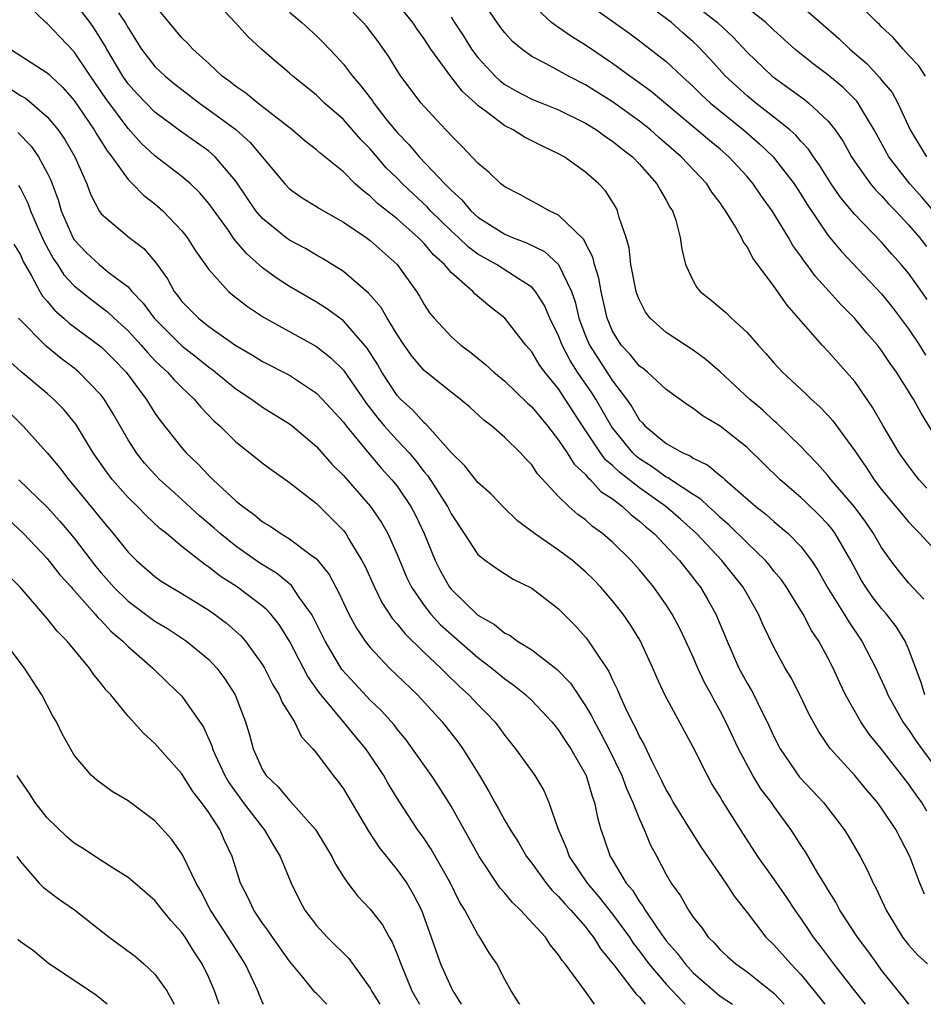
# Model space of a CAD drawing. Units: inches. Extents: x 2601000 to 2604000, y 1518000 to 1521000.
# Drawn here: x 2602707 to 2602774, y 1518000 to 1518073 of the extents above; entities that cross this region are included whole.
import ezdxf

# ---------------------------------------------------------------- set-up
doc = ezdxf.new("R2010")
doc.units = ezdxf.units.IN
doc.header["$MEASUREMENT"] = 0
doc.layers.add('LD26011518_2ft', color=112, linetype='Continuous')

msp = doc.modelspace()

# ---------------------------------------------------------------- linework, layer by layer
at = {"layer": 'LD26011518_2ft'}
for points, elevation in [([(2602769.809, 1518000), (2602769.005, 1518001), (2602767.454, 1518003), (2602766.405, 1518004.405), (2602765.93, 1518005), (2602765.565, 1518005.565), (2602765, 1518006.404), (2602764.576, 1518007), (2602763.949, 1518007.949), (2602763, 1518009.327), (2602761.806, 1518011), (2602760.506, 1518013), (2602759.148, 1518015.148), (2602759, 1518015.427), (2602758.395, 1518016.395), (2602758.058, 1518017), (2602757, 1518019.127), (2602754.884, 1518023), (2602754.289, 1518024.289), (2602753.989, 1518025), (2602753.052, 1518027.052), (2602752.288, 1518028.288), (2602751.792, 1518029), (2602751, 1518030.006), (2602750.146, 1518031), (2602749.585, 1518031.585), (2602749, 1518032.152), (2602748.022, 1518033), (2602747, 1518033.771), (2602745.199, 1518035), (2602743.945, 1518035.944), (2602742.926, 1518036.926), (2602741.96, 1518037.96), (2602741, 1518038.798), (2602740.026, 1518040.026), (2602739, 1518041.028), (2602737.245, 1518043), (2602737.127, 1518043.127), (2602737, 1518043.219), (2602736.159, 1518044.159), (2602735.24, 1518045), (2602735, 1518045.271), (2602733.867, 1518047), (2602733.551, 1518047.55), (2602732.777, 1518048.776), (2602731, 1518050.823), (2602729.737, 1518051.737), (2602729, 1518052.196), (2602727, 1518053.362), (2602726.007, 1518054.007), (2602725, 1518054.763), (2602723.805, 1518055.805), (2602722.894, 1518056.894), (2602722.405, 1518057.595), (2602721, 1518059.533), (2602720.331, 1518060.331), (2602719.641, 1518061), (2602719, 1518061.549), (2602717, 1518063.076), (2602716.002, 1518064.002), (2602715, 1518065.105), (2602713.34, 1518067.34), (2602712.199, 1518069), (2602711, 1518070.813), (2602709.923, 1518071.923), (2602709, 1518072.912), (2602708.889, 1518073), (2602707, 1518074.819)], 8426), ([(2602774.362, 1518014.362), (2602773.98, 1518015), (2602773.561, 1518015.561), (2602773, 1518016.396), (2602771, 1518018.968), (2602770.082, 1518020.083), (2602769.45, 1518021), (2602768.318, 1518023), (2602767.891, 1518023.891), (2602767.39, 1518025), (2602767, 1518025.767), (2602766.338, 1518027), (2602765.8, 1518027.8), (2602765.172, 1518029), (2602765, 1518029.284), (2602763.927, 1518031), (2602763.555, 1518031.555), (2602763, 1518032.213), (2602762.658, 1518032.658), (2602762.362, 1518033), (2602761, 1518034.296), (2602759.654, 1518035.654), (2602759, 1518036.198), (2602758.598, 1518036.598), (2602758.125, 1518037), (2602757.556, 1518037.557), (2602757, 1518037.895), (2602755.331, 1518039), (2602755.14, 1518039.14), (2602755, 1518039.198), (2602753.961, 1518039.961), (2602753, 1518040.562), (2602752.754, 1518040.754), (2602752.505, 1518041), (2602751, 1518042.848), (2602750.894, 1518043), (2602749.755, 1518045), (2602749.462, 1518045.462), (2602748.411, 1518047), (2602747.853, 1518047.853), (2602747.256, 1518049), (2602747, 1518049.684), (2602746.355, 1518051), (2602745.953, 1518051.953), (2602745.29, 1518053), (2602745, 1518053.325), (2602744.151, 1518053.849), (2602742.391, 1518055), (2602741.491, 1518055.491), (2602741, 1518055.776), (2602740.29, 1518056.29), (2602739.554, 1518057), (2602739, 1518057.505), (2602737.485, 1518059), (2602737.258, 1518059.258), (2602736.218, 1518060.218), (2602735.397, 1518061), (2602735, 1518061.411), (2602734.193, 1518062.193), (2602733, 1518063.591), (2602732.297, 1518064.297), (2602731, 1518065.767), (2602729.592, 1518067), (2602729, 1518067.576), (2602727.256, 1518069), (2602727, 1518069.235), (2602726.032, 1518070.031), (2602724.908, 1518071), (2602723.917, 1518071.917), (2602722.973, 1518072.973), (2602721.099, 1518075)], 8434), ([(2602774.366, 1518038.367), (2602773.796, 1518039), (2602773.44, 1518039.439), (2602773, 1518040.026), (2602772.314, 1518041), (2602771.126, 1518043), (2602770.352, 1518044.352), (2602769, 1518046.289), (2602768.391, 1518047), (2602767, 1518048.555), (2602766.577, 1518049), (2602763.972, 1518051.972), (2602763, 1518053.383), (2602761.445, 1518055.445), (2602761, 1518056.322), (2602760.702, 1518056.702), (2602760.585, 1518057), (2602760.074, 1518057.926), (2602759.408, 1518059), (2602759.23, 1518059.229), (2602759, 1518059.574), (2602758.387, 1518060.388), (2602758.007, 1518061), (2602756.099, 1518063), (2602754.438, 1518064.438), (2602753.816, 1518065), (2602753, 1518065.657), (2602751, 1518067.083), (2602749, 1518068.349), (2602747.732, 1518069), (2602746.074, 1518069.927), (2602745, 1518070.466), (2602744.267, 1518071), (2602743.566, 1518071.566), (2602743, 1518072.223), (2602742.663, 1518072.663), (2602741.064, 1518075)], 8444), ([(2602756.257, 1518075), (2602758.804, 1518073), (2602759.932, 1518071.932), (2602761, 1518070.785), (2602762.876, 1518069), (2602765.261, 1518067.261), (2602765.593, 1518067), (2602767, 1518065.681), (2602767.54, 1518065), (2602768.134, 1518064.134), (2602768.757, 1518063), (2602769, 1518062.634), (2602770.185, 1518061), (2602770.553, 1518060.553), (2602771, 1518060.114), (2602771.518, 1518059.517), (2602772.022, 1518059), (2602773, 1518057.947), (2602773.814, 1518057), (2602774.331, 1518056.331)], 8452), ([(2602774.251, 1518069), (2602773.772, 1518069.772), (2602773, 1518070.568), (2602772.608, 1518071), (2602771.869, 1518071.869), (2602771, 1518072.67), (2602770.845, 1518072.845), (2602770.675, 1518073), (2602769, 1518074.704)], 8458), ([(2602773.044, 1518000), (2602773, 1518000.04), (2602772.587, 1518000.587), (2602772.227, 1518001), (2602771, 1518002.55), (2602770.666, 1518003), (2602769.983, 1518003.982), (2602769.219, 1518005), (2602767.905, 1518007), (2602767.592, 1518007.592), (2602767, 1518008.525), (2602766.828, 1518008.828), (2602766.261, 1518009.739), (2602765.336, 1518011.336), (2602765, 1518011.843), (2602764.556, 1518012.556), (2602764.259, 1518013), (2602763, 1518014.72), (2602762.813, 1518015), (2602762.027, 1518016.027), (2602761.437, 1518017), (2602760.355, 1518019), (2602759.424, 1518021), (2602759, 1518021.821), (2602758.572, 1518022.572), (2602758.352, 1518023), (2602757.869, 1518023.869), (2602757.346, 1518025), (2602757, 1518025.805), (2602756.458, 1518027), (2602755.984, 1518027.983), (2602755.448, 1518029), (2602755, 1518029.697), (2602754.075, 1518031), (2602753, 1518032.312), (2602752.388, 1518033), (2602751, 1518034.367), (2602750.267, 1518035), (2602749.527, 1518035.527), (2602749, 1518036.013), (2602748.423, 1518036.423), (2602747.765, 1518037), (2602747, 1518037.74), (2602745.44, 1518039.44), (2602745, 1518040.109), (2602744.559, 1518040.559), (2602744.159, 1518041), (2602743, 1518042.133), (2602742.008, 1518043), (2602741.434, 1518043.434), (2602740.393, 1518044.393), (2602739.675, 1518045), (2602739, 1518045.514), (2602737, 1518047.118), (2602736.143, 1518048.143), (2602735.53, 1518049), (2602735, 1518049.785), (2602734.246, 1518051), (2602733.8, 1518051.8), (2602732.88, 1518052.88), (2602731, 1518054.481), (2602729.451, 1518055.452), (2602729, 1518055.697), (2602728.181, 1518056.181), (2602727, 1518056.798), (2602726.726, 1518057), (2602725, 1518058.407), (2602724.501, 1518059), (2602723, 1518061.185), (2602721.485, 1518063), (2602721.238, 1518063.238), (2602721, 1518063.427), (2602718.909, 1518064.909), (2602717, 1518066.335), (2602715.687, 1518067.687), (2602715, 1518068.439), (2602714.605, 1518069), (2602713.414, 1518071), (2602713.274, 1518071.274), (2602712.517, 1518072.517), (2602712.174, 1518073), (2602711, 1518074.528)], 8428), ([(2602774.191, 1518008.191), (2602773.84, 1518009), (2602773.087, 1518011), (2602772.05, 1518013), (2602771, 1518014.578), (2602770.692, 1518015), (2602769.912, 1518015.912), (2602769, 1518017.015), (2602767.202, 1518019), (2602767.111, 1518019.111), (2602766.299, 1518020.299), (2602765.597, 1518021.597), (2602764.913, 1518023), (2602764.267, 1518024.267), (2602763.824, 1518025), (2602763, 1518026.55), (2602762.198, 1518028.198), (2602761.86, 1518029), (2602761, 1518030.486), (2602760.718, 1518031), (2602759.138, 1518033), (2602757.255, 1518035), (2602756.062, 1518036.062), (2602754.97, 1518037), (2602753, 1518038.385), (2602751.537, 1518039.537), (2602751, 1518040.067), (2602750.489, 1518040.489), (2602750.112, 1518041), (2602748.777, 1518043), (2602748.071, 1518044.071), (2602747.496, 1518045), (2602747, 1518045.746), (2602745.971, 1518047), (2602745.555, 1518047.555), (2602745, 1518048.502), (2602744.555, 1518049), (2602743.001, 1518051.001), (2602741.875, 1518051.875), (2602740.803, 1518052.803), (2602740.631, 1518053), (2602739, 1518054.405), (2602738.507, 1518055), (2602737.708, 1518055.708), (2602737, 1518056.554), (2602736.772, 1518056.772), (2602736.563, 1518057), (2602735, 1518058.384), (2602733.543, 1518059.543), (2602733, 1518060.082), (2602732.467, 1518060.467), (2602731.889, 1518061), (2602731, 1518061.881), (2602729.269, 1518063.269), (2602729, 1518063.516), (2602728.17, 1518064.17), (2602727.193, 1518065), (2602724.643, 1518067), (2602723.748, 1518067.748), (2602723, 1518068.237), (2602722.58, 1518068.58), (2602722.004, 1518069), (2602721, 1518069.933), (2602719.807, 1518071), (2602719.434, 1518071.434), (2602719, 1518071.857), (2602717, 1518074.268)], 8432), ([(2602774.206, 1518023), (2602773.936, 1518023.936), (2602773, 1518026.439), (2602772.757, 1518027), (2602772.078, 1518028.078), (2602771.361, 1518029), (2602771, 1518029.415), (2602770.309, 1518030.31), (2602769.835, 1518031), (2602769.512, 1518031.512), (2602768.708, 1518033), (2602767.557, 1518035), (2602767.322, 1518035.322), (2602767, 1518035.706), (2602766.367, 1518036.368), (2602765.353, 1518037.353), (2602765, 1518037.683), (2602763.464, 1518039), (2602761, 1518041.384), (2602759, 1518042.992), (2602757.732, 1518043.731), (2602757, 1518044.305), (2602756.574, 1518044.575), (2602755, 1518045.7), (2602753.603, 1518047), (2602753.269, 1518047.268), (2602753, 1518047.452), (2602752.317, 1518048.316), (2602751.658, 1518049), (2602751, 1518050.047), (2602750.605, 1518051), (2602750.32, 1518052.32), (2602750.151, 1518053), (2602749.988, 1518053.988), (2602749.661, 1518055), (2602749.551, 1518055.551), (2602749, 1518056.577), (2602748.866, 1518056.867), (2602747, 1518058.679), (2602746.299, 1518059), (2602745.469, 1518059.469), (2602745, 1518059.708), (2602744.169, 1518060.169), (2602743, 1518060.774), (2602742.882, 1518060.882), (2602742.712, 1518061), (2602741.848, 1518061.848), (2602741, 1518062.541), (2602739.806, 1518063.807), (2602739, 1518064.599), (2602738.822, 1518064.822), (2602738.621, 1518065), (2602737, 1518066.735), (2602736.78, 1518067), (2602735.267, 1518069), (2602735, 1518069.41), (2602734.403, 1518070.403), (2602733.576, 1518071.576), (2602732.723, 1518072.723), (2602732.473, 1518073), (2602731, 1518074.466)], 8438), ([(2602774.132, 1518030.131), (2602773, 1518031.334), (2602772.252, 1518032.252), (2602771.689, 1518033), (2602771, 1518033.96), (2602770.409, 1518035), (2602769.84, 1518035.84), (2602768.978, 1518036.978), (2602767.244, 1518039), (2602767, 1518039.315), (2602766.213, 1518040.213), (2602765.432, 1518041), (2602765, 1518041.463), (2602763.211, 1518043.21), (2602763, 1518043.383), (2602762.163, 1518044.163), (2602761.177, 1518045), (2602759.013, 1518047.013), (2602757.947, 1518047.947), (2602757, 1518048.632), (2602755, 1518049.939), (2602753.806, 1518051), (2602753.455, 1518051.455), (2602753, 1518052.352), (2602752.822, 1518052.822), (2602752.77, 1518053), (2602752.375, 1518055), (2602752.234, 1518056.234), (2602752.022, 1518057), (2602751.501, 1518058.499), (2602751.383, 1518059), (2602751.252, 1518059.252), (2602750.479, 1518060.479), (2602749.975, 1518061), (2602749, 1518061.863), (2602747.414, 1518063), (2602747, 1518063.234), (2602745.797, 1518063.797), (2602744.466, 1518064.466), (2602743.625, 1518065), (2602743, 1518065.296), (2602741.644, 1518066.356), (2602741, 1518066.829), (2602740.827, 1518067), (2602739.859, 1518067.859), (2602738.986, 1518068.986), (2602737.492, 1518071), (2602737, 1518071.776), (2602736.49, 1518072.489), (2602736.17, 1518073), (2602735, 1518074.395)], 8440), ([(2602775.754, 1518041), (2602773.947, 1518043.947), (2602773.367, 1518045), (2602773.212, 1518045.211), (2602773, 1518045.585), (2602772.119, 1518047), (2602771.642, 1518047.642), (2602771, 1518048.616), (2602770.7, 1518049), (2602769.901, 1518049.901), (2602769, 1518050.989), (2602767.992, 1518051.992), (2602767.115, 1518053), (2602766.096, 1518054.096), (2602765.448, 1518055), (2602765.246, 1518055.246), (2602765, 1518055.619), (2602764.409, 1518056.409), (2602764.076, 1518057), (2602762.871, 1518059), (2602762.082, 1518060.082), (2602761.461, 1518061), (2602761, 1518061.536), (2602759.652, 1518063), (2602759, 1518063.564), (2602758.209, 1518064.209), (2602753.868, 1518067.869), (2602752.711, 1518068.711), (2602752.284, 1518069), (2602751, 1518069.942), (2602749, 1518071.307), (2602747.954, 1518071.954), (2602747, 1518072.622), (2602746.761, 1518072.761), (2602746.476, 1518073), (2602745, 1518074.342)], 8446), ([(2602749, 1518074.496), (2602752.218, 1518072.218), (2602753, 1518071.637), (2602755, 1518070.083), (2602756.142, 1518069), (2602757, 1518068.231), (2602757.616, 1518067.616), (2602758.282, 1518067), (2602760.736, 1518065), (2602761.951, 1518063.951), (2602762.94, 1518063), (2602764.495, 1518061), (2602765, 1518060.22), (2602765.462, 1518059.462), (2602767, 1518057.186), (2602767.997, 1518055.996), (2602771, 1518052.811), (2602771.807, 1518051.807), (2602773, 1518050.214), (2602773.811, 1518049), (2602774.266, 1518048.266)], 8448), ([(2602774.385, 1518052.385), (2602773.567, 1518053.567), (2602773, 1518054.347), (2602772.465, 1518055), (2602771.767, 1518055.767), (2602771, 1518056.66), (2602769, 1518058.727), (2602767.961, 1518059.961), (2602767.251, 1518061), (2602766.378, 1518062.378), (2602765.936, 1518063), (2602765.57, 1518063.569), (2602765, 1518064.174), (2602764.619, 1518064.62), (2602764.181, 1518065), (2602763, 1518065.944), (2602761.642, 1518067), (2602761, 1518067.527), (2602759.407, 1518069), (2602758.257, 1518070.257), (2602757.287, 1518071.287), (2602757, 1518071.561), (2602756.23, 1518072.23), (2602755.378, 1518073), (2602753.962, 1518074.038)], 8450), ([(2602775, 1518058.821), (2602774, 1518060), (2602773.106, 1518061), (2602771.538, 1518063), (2602770.443, 1518065), (2602769.599, 1518066.401), (2602769.259, 1518067), (2602769.149, 1518067.148), (2602768.151, 1518068.151), (2602767, 1518069.11), (2602765.912, 1518069.912), (2602764.552, 1518071), (2602763, 1518072.413), (2602762.391, 1518073), (2602761, 1518074.086)], 8454), ([(2602765, 1518074.262), (2602766.47, 1518073), (2602767.809, 1518071.809), (2602768.639, 1518071), (2602769.915, 1518069.915), (2602770.877, 1518068.877), (2602771, 1518068.711), (2602771.782, 1518067.782), (2602772.207, 1518067), (2602773.134, 1518065), (2602774.34, 1518063)], 8456), ([(2602714.297, 1518073.703), (2602714.777, 1518073), (2602715, 1518072.589), (2602716.011, 1518071), (2602717, 1518069.722), (2602717.758, 1518069), (2602718.442, 1518068.442), (2602720.3, 1518067), (2602721, 1518066.51), (2602723, 1518065.031), (2602724.072, 1518064.072), (2602726.654, 1518061), (2602727, 1518060.635), (2602727.947, 1518059.947), (2602729, 1518059.309), (2602729.18, 1518059.18), (2602731, 1518058.151), (2602732.685, 1518057), (2602733, 1518056.774), (2602735, 1518055.011), (2602736.426, 1518053), (2602736.652, 1518052.652), (2602737, 1518052.022), (2602737.407, 1518051.407), (2602737.746, 1518051), (2602739, 1518049.643), (2602739.732, 1518049), (2602740.464, 1518048.464), (2602741.575, 1518047.575), (2602742.183, 1518047), (2602743, 1518046.322), (2602744.688, 1518044.688), (2602745, 1518044.414), (2602746.163, 1518043), (2602747, 1518041.952), (2602747.631, 1518041), (2602748.159, 1518040.159), (2602749, 1518039.383), (2602749.162, 1518039.162), (2602749.359, 1518039), (2602750.132, 1518038.131), (2602751, 1518037.568), (2602751.746, 1518037), (2602752.385, 1518036.384), (2602753, 1518035.928), (2602753.485, 1518035.485), (2602754.097, 1518035), (2602755.98, 1518033), (2602756.418, 1518032.418), (2602757, 1518031.704), (2602757.298, 1518031.297), (2602757.538, 1518031), (2602758.082, 1518030.082), (2602758.674, 1518029), (2602759.511, 1518027), (2602760.402, 1518025), (2602761, 1518023.878), (2602761.329, 1518023.329), (2602761.502, 1518023), (2602761.982, 1518022.018), (2602762.505, 1518021), (2602763, 1518019.901), (2602763.453, 1518019), (2602764.899, 1518016.898), (2602765.876, 1518015.876), (2602766.683, 1518015), (2602768.229, 1518013), (2602768.526, 1518012.525), (2602769.405, 1518011), (2602769.953, 1518009.953), (2602770.37, 1518009), (2602770.6, 1518008.6), (2602771.338, 1518007), (2602772.563, 1518005), (2602773, 1518004.416), (2602773.669, 1518003.669), (2602774.416, 1518003)], 8430), ([(2602727, 1518073.761), (2602727.916, 1518073), (2602729, 1518072.001), (2602729.508, 1518071.508), (2602730.476, 1518070.476), (2602731, 1518069.891), (2602731.677, 1518069), (2602732.293, 1518068.293), (2602733.156, 1518067.156), (2602733.254, 1518067), (2602734.165, 1518065.835), (2602735, 1518064.801), (2602735.896, 1518063.896), (2602736.635, 1518063), (2602738.532, 1518061), (2602738.773, 1518060.773), (2602739, 1518060.515), (2602739.807, 1518059.807), (2602740.465, 1518059), (2602741, 1518058.513), (2602743, 1518057.251), (2602743.582, 1518057), (2602744.616, 1518056.616), (2602745.957, 1518055.957), (2602747.001, 1518055.001), (2602747.957, 1518053), (2602748.229, 1518052.229), (2602748.508, 1518051), (2602749, 1518049.7), (2602749.285, 1518049), (2602751, 1518046.341), (2602752.033, 1518045), (2602752.429, 1518044.429), (2602753, 1518043.438), (2602753.223, 1518043.223), (2602753.41, 1518043), (2602755, 1518041.695), (2602756.22, 1518041), (2602756.771, 1518040.771), (2602757, 1518040.602), (2602758.088, 1518040.088), (2602759, 1518039.314), (2602759.179, 1518039.179), (2602759.364, 1518039), (2602761.656, 1518037), (2602762.41, 1518036.411), (2602763, 1518035.884), (2602764.061, 1518035), (2602765, 1518034.041), (2602765.789, 1518033), (2602766.271, 1518032.271), (2602766.987, 1518030.987), (2602768.214, 1518029), (2602768.505, 1518028.505), (2602769.539, 1518027), (2602770.56, 1518025), (2602771.328, 1518023.329), (2602771.458, 1518023), (2602772.587, 1518021), (2602772.753, 1518020.753), (2602773, 1518020.433), (2602773.562, 1518019.562), (2602775, 1518017.602)], 8436), ([(2602739, 1518073.381), (2602739.267, 1518073), (2602739.946, 1518071.946), (2602740.526, 1518071), (2602741, 1518070.39), (2602742.284, 1518069), (2602742.651, 1518068.651), (2602743, 1518068.379), (2602743.875, 1518067.875), (2602745, 1518067.288), (2602747, 1518066.495), (2602749, 1518065.505), (2602749.822, 1518065), (2602750.498, 1518064.498), (2602751, 1518064.178), (2602751.641, 1518063.641), (2602752.479, 1518063), (2602753, 1518062.452), (2602754.306, 1518061), (2602754.539, 1518060.539), (2602755, 1518059.78), (2602755.274, 1518059.274), (2602755.467, 1518059), (2602755.703, 1518058.297), (2602756.035, 1518057), (2602756.15, 1518056.15), (2602756.42, 1518055), (2602757, 1518053.776), (2602757.28, 1518053.28), (2602757.511, 1518053), (2602758.339, 1518052.339), (2602759.422, 1518051.422), (2602759.849, 1518051), (2602761, 1518049.942), (2602761.817, 1518049), (2602762.395, 1518048.395), (2602763, 1518047.698), (2602763.645, 1518047), (2602765.378, 1518045.378), (2602765.756, 1518045), (2602766.414, 1518044.414), (2602767, 1518043.791), (2602767.373, 1518043.373), (2602769, 1518041.144), (2602769.872, 1518039.872), (2602770.444, 1518039), (2602771, 1518038.277), (2602773, 1518035.859), (2602773.412, 1518035.412), (2602773.841, 1518035), (2602775, 1518033.731)], 8442), ([(2602706.256, 1518071), (2602709, 1518069.259), (2602709.135, 1518069.135), (2602709.259, 1518069), (2602710.158, 1518068.158), (2602711, 1518067.19), (2602712.49, 1518065), (2602712.672, 1518064.672), (2602713.439, 1518063.439), (2602713.796, 1518063), (2602715, 1518061.322), (2602715.331, 1518061), (2602716.148, 1518060.148), (2602717, 1518059.512), (2602717.59, 1518059), (2602719, 1518057.508), (2602719.394, 1518057), (2602720.018, 1518056.018), (2602721, 1518054.634), (2602722.475, 1518053), (2602722.756, 1518052.756), (2602723.867, 1518051.867), (2602725.072, 1518051.072), (2602729, 1518048.901), (2602730.072, 1518048.072), (2602731, 1518047.144), (2602732.693, 1518044.693), (2602733.569, 1518043.569), (2602734.045, 1518043), (2602735, 1518041.937), (2602735.882, 1518041), (2602736.397, 1518040.397), (2602737, 1518039.592), (2602737.276, 1518039.276), (2602738.739, 1518037), (2602739, 1518036.471), (2602739.99, 1518035), (2602741, 1518033.45), (2602741.563, 1518033), (2602742.401, 1518032.401), (2602743.613, 1518031.613), (2602745, 1518030.936), (2602747, 1518029.389), (2602748.195, 1518028.195), (2602749, 1518027.296), (2602749.228, 1518027), (2602749.605, 1518026.395), (2602750.731, 1518024.731), (2602751, 1518024.114), (2602751.372, 1518023.372), (2602751.513, 1518023), (2602751.941, 1518022.06), (2602752.462, 1518021), (2602752.658, 1518020.658), (2602753, 1518019.891), (2602753.332, 1518019.332), (2602753.919, 1518018.081), (2602754.65, 1518016.65), (2602755, 1518015.914), (2602755.34, 1518015.34), (2602755.522, 1518015), (2602756.84, 1518012.839), (2602757.625, 1518011.626), (2602759.423, 1518009), (2602760.042, 1518008.042), (2602761, 1518006.83), (2602762.405, 1518005), (2602763, 1518004.428), (2602764.247, 1518003), (2602765, 1518002.218), (2602765.999, 1518001), (2602766.77, 1518000)], 8424), ([(2602706.131, 1518068.131), (2602707, 1518067.568), (2602707.367, 1518067.367), (2602707.818, 1518067), (2602709, 1518065.97), (2602709.807, 1518065), (2602710.301, 1518064.301), (2602711.051, 1518063), (2602711.937, 1518061), (2602712.221, 1518060.221), (2602712.847, 1518059), (2602713, 1518058.775), (2602715.088, 1518057), (2602716.178, 1518056.178), (2602717.098, 1518055.098), (2602717.924, 1518053.924), (2602718.429, 1518053), (2602718.687, 1518052.687), (2602719, 1518052.26), (2602720.228, 1518051), (2602721, 1518050.39), (2602723, 1518048.971), (2602724.255, 1518048.255), (2602725, 1518047.795), (2602727, 1518046.768), (2602729, 1518045.435), (2602729.424, 1518045), (2602731, 1518043.274), (2602731.203, 1518043), (2602732.924, 1518040.924), (2602733.839, 1518039.839), (2602734.615, 1518039), (2602735, 1518038.512), (2602736.015, 1518037), (2602736.355, 1518036.355), (2602737.016, 1518035), (2602737.818, 1518033), (2602738.209, 1518032.209), (2602738.895, 1518031), (2602739, 1518030.87), (2602741, 1518028.936), (2602742.238, 1518028.238), (2602743, 1518027.598), (2602743.407, 1518027.407), (2602743.95, 1518027), (2602745, 1518026.346), (2602746.889, 1518024.889), (2602747.873, 1518023.873), (2602749, 1518022.2), (2602749.45, 1518021.45), (2602749.654, 1518021), (2602750.137, 1518020.137), (2602750.719, 1518019), (2602751.694, 1518017), (2602752.036, 1518016.036), (2602752.507, 1518015), (2602753, 1518013.762), (2602753.359, 1518013), (2602753.833, 1518011.833), (2602754.293, 1518011), (2602755, 1518009.639), (2602755.367, 1518009), (2602756.052, 1518008.052), (2602756.65, 1518007), (2602757, 1518006.481), (2602757.656, 1518005.656), (2602758.11, 1518005), (2602758.561, 1518004.561), (2602759, 1518004.059), (2602759.547, 1518003.547), (2602760.171, 1518003), (2602761, 1518002.419), (2602763, 1518000.823), (2602763.753, 1518000)], 8422), ([(2602706.82, 1518064.82), (2602707.793, 1518063.793), (2602708.356, 1518063), (2602709, 1518061.802), (2602709.265, 1518061.265), (2602709.364, 1518061), (2602709.804, 1518059.804), (2602710.037, 1518059), (2602710.894, 1518057), (2602711, 1518056.833), (2602711.898, 1518055.898), (2602712.85, 1518055), (2602713.608, 1518054.392), (2602715, 1518053.341), (2602715.293, 1518053), (2602716.122, 1518052.122), (2602716.937, 1518051), (2602719, 1518048.951), (2602720.098, 1518048.098), (2602721, 1518047.366), (2602721.22, 1518047.22), (2602721.499, 1518047), (2602723, 1518045.754), (2602724.178, 1518045), (2602725, 1518044.404), (2602727, 1518043.154), (2602727.198, 1518043), (2602729, 1518041.461), (2602730.156, 1518040.156), (2602731, 1518039.308), (2602733.027, 1518037), (2602733.826, 1518035.827), (2602734.3, 1518035), (2602735, 1518033.432), (2602735.713, 1518031.712), (2602736.059, 1518031), (2602737, 1518029.637), (2602737.502, 1518029), (2602738.22, 1518028.22), (2602739, 1518027.511), (2602741, 1518025.771), (2602742.027, 1518025), (2602743, 1518024.188), (2602743.7, 1518023.7), (2602744.567, 1518023), (2602745, 1518022.587), (2602746.5, 1518021), (2602746.716, 1518020.716), (2602747, 1518020.389), (2602747.535, 1518019.535), (2602747.895, 1518019), (2602749.044, 1518017), (2602749.48, 1518015.48), (2602749.675, 1518015), (2602749.881, 1518013.881), (2602750.137, 1518013), (2602750.368, 1518012.368), (2602750.827, 1518011), (2602750.9, 1518010.899), (2602752.025, 1518009), (2602752.477, 1518008.477), (2602753, 1518007.619), (2602753.275, 1518007.275), (2602753.421, 1518007), (2602754.297, 1518005.703), (2602755, 1518004.726), (2602755.812, 1518003.812), (2602756.395, 1518003), (2602757, 1518002.345), (2602759, 1518000.596), (2602759.911, 1518000)], 8420), ([(2602706.87, 1518060.87), (2602707, 1518060.652), (2602707.563, 1518059.563), (2602707.757, 1518059), (2602708.312, 1518057.688), (2602708.735, 1518056.735), (2602709.443, 1518055.443), (2602709.751, 1518055), (2602710.235, 1518054.235), (2602711, 1518053.415), (2602712.336, 1518052.336), (2602713.48, 1518051.48), (2602713.974, 1518051), (2602715, 1518050.077), (2602715.984, 1518049), (2602716.448, 1518048.448), (2602717, 1518047.874), (2602717.435, 1518047.435), (2602717.935, 1518047), (2602718.422, 1518046.422), (2602719, 1518045.85), (2602719.913, 1518045), (2602720.402, 1518044.402), (2602721.383, 1518043.383), (2602721.828, 1518043), (2602723, 1518041.824), (2602724.579, 1518040.579), (2602725, 1518040.228), (2602725.7, 1518039.7), (2602727, 1518038.804), (2602729, 1518037.239), (2602730.129, 1518036.128), (2602731, 1518035.234), (2602731.18, 1518035), (2602731.419, 1518034.581), (2602732.38, 1518033), (2602732.591, 1518032.591), (2602733.305, 1518031), (2602733.867, 1518029.867), (2602734.66, 1518028.661), (2602735, 1518028.285), (2602735.559, 1518027.56), (2602737, 1518026.156), (2602738.234, 1518025), (2602738.614, 1518024.614), (2602739.631, 1518023.631), (2602740.334, 1518023), (2602741, 1518022.283), (2602741.641, 1518021.641), (2602742.248, 1518021), (2602742.577, 1518020.577), (2602743, 1518019.974), (2602743.801, 1518019), (2602745.223, 1518017), (2602745.89, 1518015.89), (2602746.276, 1518015), (2602746.93, 1518013.07), (2602747.577, 1518011.577), (2602747.77, 1518011), (2602749.119, 1518009), (2602749.994, 1518007.995), (2602751, 1518006.71), (2602752.256, 1518005), (2602752.544, 1518004.544), (2602753, 1518003.961), (2602753.707, 1518003), (2602755, 1518001.489), (2602756.197, 1518000.197), (2602756.401, 1518000)], 8418), ([(2602706.518, 1518056.518), (2602707, 1518055.714), (2602707.218, 1518055.218), (2602707.831, 1518054.168), (2602708.447, 1518053), (2602708.654, 1518052.654), (2602709, 1518052.265), (2602709.57, 1518051.57), (2602710.23, 1518051), (2602710.631, 1518050.631), (2602713, 1518048.879), (2602713.941, 1518047.941), (2602714.853, 1518047), (2602716.345, 1518045), (2602716.587, 1518044.587), (2602717, 1518043.951), (2602717.398, 1518043.398), (2602719, 1518041.375), (2602719.329, 1518041), (2602720.188, 1518040.188), (2602721, 1518039.311), (2602721.32, 1518039), (2602723, 1518037.43), (2602723.521, 1518037), (2602724.397, 1518036.396), (2602725, 1518035.877), (2602725.557, 1518035.557), (2602726.35, 1518035), (2602727, 1518034.614), (2602728.601, 1518033.399), (2602729, 1518033.115), (2602729.099, 1518033), (2602729.945, 1518031.945), (2602730.438, 1518031), (2602730.646, 1518030.646), (2602731, 1518029.857), (2602731.417, 1518029), (2602731.969, 1518027.968), (2602732.627, 1518027), (2602733, 1518026.52), (2602734.432, 1518025), (2602736.498, 1518023), (2602738.341, 1518021), (2602739.513, 1518019.513), (2602739.88, 1518019), (2602741.117, 1518017), (2602741.819, 1518015.819), (2602742.267, 1518015), (2602742.539, 1518014.54), (2602743, 1518013.676), (2602743.391, 1518013), (2602744.02, 1518012.02), (2602744.601, 1518011), (2602745, 1518010.486), (2602746.074, 1518009), (2602746.491, 1518008.492), (2602747, 1518008.02), (2602747.463, 1518007.463), (2602747.907, 1518007), (2602749, 1518005.754), (2602749.325, 1518005.325), (2602749.595, 1518005), (2602750.119, 1518004.119), (2602751.139, 1518002.861), (2602752.749, 1518000.749), (2602753, 1518000.527), (2602753.42, 1518000)], 8416), ([(2602749.674, 1518000), (2602749, 1518000.948), (2602747.482, 1518003), (2602747.259, 1518003.259), (2602747, 1518003.688), (2602746.394, 1518004.394), (2602746.015, 1518005), (2602744.175, 1518007), (2602743.564, 1518007.564), (2602743, 1518008.257), (2602742.644, 1518008.644), (2602741.084, 1518011), (2602739, 1518014.728), (2602738.131, 1518016.131), (2602737.548, 1518017), (2602736.15, 1518019), (2602735.658, 1518019.658), (2602735, 1518020.461), (2602734.77, 1518020.77), (2602733.829, 1518021.829), (2602733, 1518022.613), (2602731.841, 1518023.841), (2602730.893, 1518024.894), (2602729.643, 1518027), (2602728.769, 1518028.77), (2602728.635, 1518029), (2602727.701, 1518030.299), (2602727.135, 1518031.135), (2602726.04, 1518032.041), (2602724.802, 1518032.802), (2602723, 1518034.067), (2602721.844, 1518035), (2602721.404, 1518035.404), (2602720.32, 1518036.32), (2602719, 1518037.539), (2602718.222, 1518038.222), (2602717.374, 1518039), (2602717, 1518039.387), (2602716.234, 1518040.234), (2602715.62, 1518041), (2602715, 1518041.959), (2602713.889, 1518043.889), (2602713.221, 1518045), (2602713, 1518045.286), (2602711.353, 1518047), (2602711, 1518047.287), (2602710.021, 1518048.021), (2602708.926, 1518048.926), (2602706.868, 1518051)], 8414), ([(2602744.103, 1518000), (2602744.057, 1518000.057), (2602743.476, 1518001), (2602743, 1518001.837), (2602742.401, 1518003), (2602741.839, 1518003.839), (2602741.138, 1518005), (2602741, 1518005.184), (2602740.024, 1518007), (2602739.63, 1518007.63), (2602738.969, 1518009), (2602737.526, 1518011.525), (2602737, 1518012.315), (2602736.512, 1518013), (2602735.125, 1518015.126), (2602734.361, 1518016.361), (2602734.006, 1518017), (2602733, 1518018.53), (2602732.675, 1518019), (2602731.907, 1518019.907), (2602731.017, 1518021), (2602729.191, 1518023.19), (2602728.363, 1518024.363), (2602727, 1518027.009), (2602726.226, 1518028.227), (2602725.605, 1518029), (2602725.324, 1518029.324), (2602725, 1518029.596), (2602723.144, 1518031), (2602721.841, 1518031.841), (2602721, 1518032.507), (2602720.697, 1518032.697), (2602719, 1518034.044), (2602717.849, 1518035), (2602717.374, 1518035.374), (2602716.336, 1518036.336), (2602715.702, 1518037), (2602715, 1518037.688), (2602713.845, 1518039), (2602713.475, 1518039.475), (2602712.42, 1518041), (2602711.127, 1518043.127), (2602710.223, 1518044.223), (2602709.466, 1518045), (2602709, 1518045.41), (2602707.038, 1518047.039), (2602705.983, 1518047.983)], 8412), ([(2602706.084, 1518044.084), (2602707.173, 1518043), (2602709, 1518041.009), (2602709.909, 1518039.909), (2602710.589, 1518039), (2602711, 1518038.531), (2602712.59, 1518036.59), (2602713, 1518036.058), (2602713.906, 1518035), (2602715, 1518033.617), (2602715.617, 1518033), (2602717, 1518031.807), (2602717.465, 1518031.465), (2602718.201, 1518031), (2602719, 1518030.534), (2602721, 1518029.295), (2602721.427, 1518029), (2602722.327, 1518028.327), (2602723.39, 1518027.39), (2602723.734, 1518027), (2602725, 1518025.243), (2602725.142, 1518025), (2602725.761, 1518023.761), (2602726.233, 1518023), (2602726.447, 1518022.447), (2602727.366, 1518021), (2602727.893, 1518019.893), (2602728.728, 1518019), (2602729, 1518018.664), (2602730.249, 1518017), (2602730.587, 1518016.587), (2602731, 1518016.01), (2602732.864, 1518012.864), (2602733.663, 1518011.663), (2602735, 1518009.997), (2602735.708, 1518009), (2602736.2, 1518008.2), (2602736.803, 1518007), (2602737.536, 1518005), (2602738.221, 1518003), (2602739, 1518001.24), (2602739.127, 1518001), (2602739.757, 1518000)], 8410), ([(2602706.888, 1518039), (2602709, 1518036.954), (2602709.929, 1518035.929), (2602711, 1518034.659), (2602712.579, 1518032.58), (2602713, 1518032.075), (2602713.949, 1518031), (2602715, 1518029.968), (2602716.701, 1518028.701), (2602717, 1518028.486), (2602717.93, 1518027.93), (2602719.351, 1518027), (2602721, 1518025.624), (2602721.589, 1518025), (2602722.196, 1518024.196), (2602722.954, 1518023), (2602723.738, 1518021), (2602724.028, 1518020.028), (2602724.306, 1518019), (2602725, 1518017.426), (2602725.265, 1518017), (2602726.168, 1518016.168), (2602727, 1518015.148), (2602727.08, 1518015.08), (2602728.929, 1518013), (2602730.141, 1518011), (2602730.416, 1518010.416), (2602731, 1518009.479), (2602731.335, 1518009), (2602732.053, 1518008.053), (2602733, 1518007.076), (2602733.902, 1518005.902), (2602734.397, 1518005), (2602734.632, 1518004.632), (2602735, 1518003.739), (2602735.263, 1518003), (2602736.086, 1518001), (2602736.657, 1518000)], 8408), ([(2602706.079, 1518036.079), (2602707.24, 1518035), (2602709, 1518033.154), (2602709.939, 1518031.939), (2602710.792, 1518031), (2602710.882, 1518030.882), (2602711, 1518030.766), (2602712.565, 1518029), (2602712.754, 1518028.754), (2602713, 1518028.528), (2602713.731, 1518027.731), (2602714.611, 1518027), (2602715, 1518026.593), (2602716.833, 1518025), (2602717.926, 1518023.926), (2602719, 1518022.899), (2602720.604, 1518020.604), (2602721.226, 1518019.226), (2602721.285, 1518019), (2602721.499, 1518018.501), (2602722.185, 1518017), (2602722.484, 1518016.484), (2602723.56, 1518015), (2602725, 1518013.137), (2602725.124, 1518013), (2602725.815, 1518011.814), (2602726.314, 1518011), (2602727.128, 1518009), (2602727.748, 1518007.748), (2602728.15, 1518007), (2602729, 1518005.864), (2602729.796, 1518005), (2602731.406, 1518003.406), (2602733, 1518001.199), (2602733.102, 1518001), (2602733.711, 1518000)], 8406), ([(2602729.769, 1518000), (2602729, 1518000.795), (2602728.891, 1518000.891), (2602727.986, 1518002.015), (2602727, 1518003.199), (2602725.738, 1518005), (2602725.447, 1518005.446), (2602725, 1518006.039), (2602724.338, 1518007), (2602723.92, 1518007.92), (2602723.361, 1518009), (2602722.745, 1518011), (2602722.179, 1518012.178), (2602721.821, 1518013), (2602721, 1518014.257), (2602720.468, 1518015), (2602719.824, 1518015.824), (2602719, 1518017.142), (2602717, 1518019.382), (2602716.148, 1518020.148), (2602715, 1518021.428), (2602713.711, 1518023), (2602713.366, 1518023.366), (2602713, 1518023.857), (2602712.48, 1518024.48), (2602712.127, 1518025), (2602710.468, 1518027), (2602709.734, 1518027.734), (2602709, 1518028.689), (2602706.988, 1518031), (2602706.002, 1518032.002)], 8404), ([(2602725.064, 1518000), (2602725, 1518000.132), (2602724.738, 1518000.738), (2602724.643, 1518001), (2602724.345, 1518001.655), (2602723.711, 1518003), (2602723, 1518004.094), (2602722.44, 1518005), (2602721.118, 1518007), (2602720.404, 1518008.404), (2602720.05, 1518009), (2602719.071, 1518011.071), (2602719, 1518011.193), (2602718.252, 1518012.252), (2602717, 1518013.645), (2602715, 1518015.133), (2602713.815, 1518015.815), (2602712.675, 1518016.675), (2602712.29, 1518017), (2602711, 1518018.525), (2602710.103, 1518020.104), (2602709.69, 1518021), (2602709.422, 1518021.422), (2602708.603, 1518023), (2602707.306, 1518025), (2602705.796, 1518027)], 8402), ([(2602721.766, 1518000), (2602721.425, 1518001), (2602721, 1518001.99), (2602720.519, 1518003), (2602719.907, 1518003.907), (2602719.235, 1518005), (2602719, 1518005.35), (2602718.202, 1518006.202), (2602717.553, 1518007), (2602717, 1518007.714), (2602715.509, 1518009), (2602715, 1518009.432), (2602713.883, 1518010.117), (2602713, 1518010.685), (2602711.612, 1518011.612), (2602711, 1518011.991), (2602710.456, 1518012.456), (2602709, 1518013.873), (2602708.102, 1518015), (2602707.676, 1518015.676), (2602707, 1518016.636), (2602706.769, 1518017)], 8400), ([(2602706.739, 1518011), (2602707, 1518010.614), (2602708.403, 1518009), (2602708.697, 1518008.697), (2602709.833, 1518007.833), (2602711.013, 1518007.013), (2602713.603, 1518005), (2602715.548, 1518003.548), (2602716.185, 1518003), (2602717, 1518002.231), (2602717.873, 1518001), (2602718.286, 1518000.286), (2602718.416, 1518000)], 8398), ([(2602713.447, 1518000), (2602712.653, 1518000.653), (2602709.067, 1518003.066), (2602707.974, 1518003.974), (2602707, 1518004.646), (2602706.817, 1518004.817)], 8396)]:
    msp.add_lwpolyline(points, dxfattribs=dict(at, elevation=elevation))

doc.saveas('drawing.dxf')
